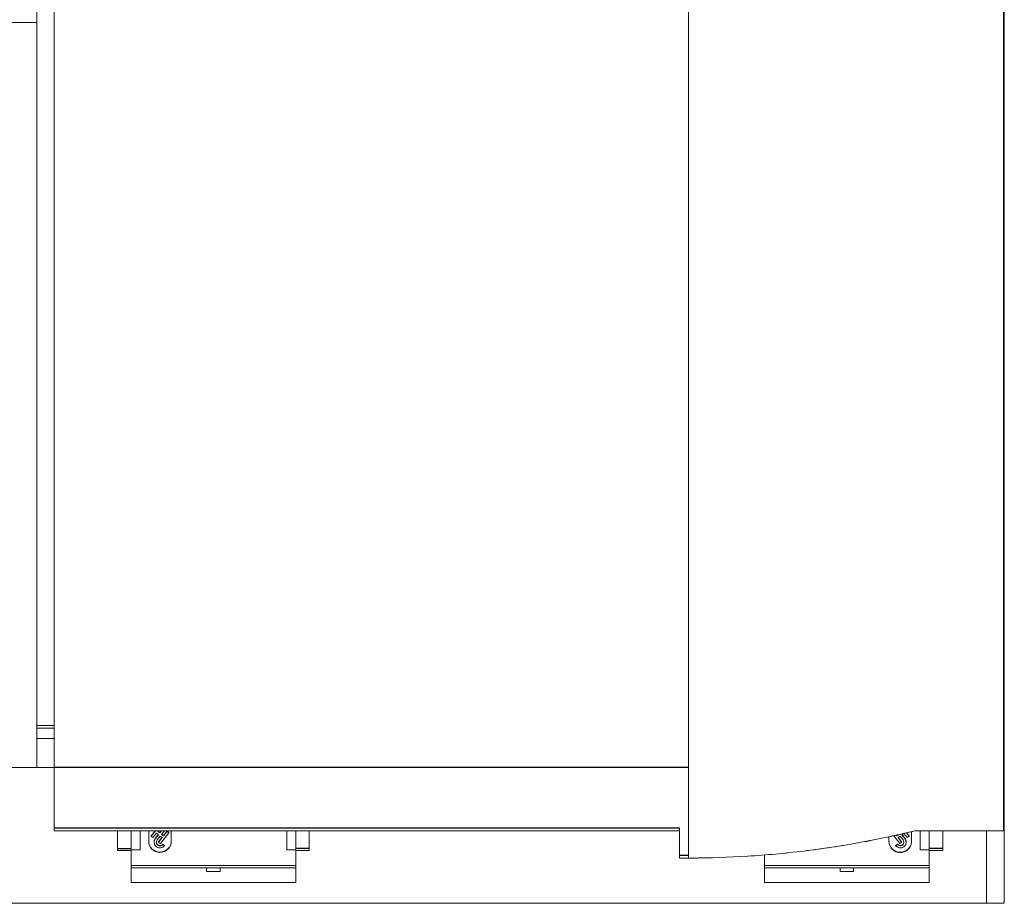
# Model space of a CAD drawing. Units: millimetres. Extents: x 0 to 594, y 0 to 420.
# Drawn here: x 82 to 190, y 205 to 303 of the extents above; entities that cross this region are included whole.
import ezdxf

# ---------------------------------------------------------------- set-up
doc = ezdxf.new("R2010")
doc.units = ezdxf.units.MM
doc.layers.add('1', color=7, linetype='Continuous')

msp = doc.modelspace()

# ---------------------------------------------------------------- linework, layer by layer
at = {"layer": '1', "color": 7, "linetype": 'Continuous', "lineweight": 13}
for p, q in [((155.552, 210.013), (155.552, 352.013)), ((190.352, 213.013), (190.352, 352.013)), ((85.452, 220.013), (85.452, 351.144)), ((155.552, 342.013), (155.552, 220.013)), ((83.552, 337.013), (83.552, 224.654)), ((190.452, 337.013), (190.452, 224.654)), ((17.552, 302.315), (83.552, 302.315)), ((83.552, 224.363), (83.552, 224.654)), ((85.452, 224.654), (83.552, 224.654)), ((83.552, 223.213), (83.552, 224.363)), ((85.452, 224.363), (83.552, 224.363)), ((190.452, 224.654), (190.352, 224.654)), ((190.452, 224.363), (190.352, 224.363)), ((190.452, 224.654), (190.452, 224.363)), ((190.452, 224.363), (190.452, 223.213)), ((85.452, 223.213), (83.552, 223.213)), ((83.552, 220.013), (83.552, 223.213)), ((190.452, 223.213), (190.352, 223.213)), ((190.452, 223.213), (190.452, 220.013)), ((83.552, 220.013), (68.652, 220.013)), ((85.452, 220.013), (83.552, 220.013)), ((85.452, 213.313), (85.452, 220.013)), ((155.552, 220.013), (155.552, 210.313)), ((190.452, 220.013), (190.352, 220.013)), ((190.452, 220.013), (190.452, 205.013)), ((85.452, 213.013), (85.452, 213.313)), ((154.552, 213.313), (154.552, 210.313)), ((154.552, 213.013), (85.452, 213.013)), ((94.952, 210.906), (94.952, 213.013)), ((94.952, 210.906), (94.952, 213.013)), ((95.902, 213.013), (95.902, 211.862)), ((96.179, 212.455), (96.619, 213.013)), ((96.179, 212.416), (96.65, 213.013)), ((96.179, 212.455), (96.179, 212.416)), ((96.376, 212.263), (96.179, 212.416)), ((96.761, 212.752), (96.376, 212.263)), ((96.641, 212.197), (96.958, 212.599)), ((96.641, 212.158), (96.977, 212.584)), ((96.977, 212.584), (96.761, 212.752)), ((97.174, 212.432), (96.838, 212.005)), ((96.967, 213.013), (96.915, 212.947)), ((96.915, 212.947), (97.131, 212.78)), ((96.934, 212.971), (97.131, 212.819)), ((97.005, 211.815), (97.371, 212.279)), ((97.005, 211.776), (97.39, 212.265)), ((97.131, 212.819), (97.284, 213.013)), ((97.131, 212.78), (97.315, 213.013)), ((97.131, 212.819), (97.131, 212.78)), ((97.39, 212.265), (97.174, 212.432)), ((98.125, 212.796), (97.202, 211.624)), ((97.632, 213.013), (97.328, 212.627)), ((97.328, 212.627), (97.544, 212.46)), ((97.347, 212.651), (97.544, 212.499)), ((97.544, 212.499), (97.928, 212.987)), ((97.544, 212.46), (97.928, 212.948)), ((97.544, 212.499), (97.544, 212.46)), ((97.928, 212.987), (97.928, 212.948)), ((97.928, 212.987), (98.125, 212.835)), ((97.928, 212.948), (98.125, 212.796)), ((98.125, 212.835), (98.125, 212.796)), ((98.402, 211.862), (98.402, 213.013)), ((111.152, 213.013), (111.152, 210.906)), ((177.702, 211.862), (177.702, 212.361)), ((178.231, 212.476), (178.903, 211.624)), ((178.561, 212.46), (178.501, 212.535)), ((178.561, 212.499), (178.528, 212.541)), ((178.722, 212.585), (178.561, 212.46)), ((178.651, 212.569), (178.561, 212.499)), ((178.561, 212.499), (178.561, 212.46)), ((178.715, 212.265), (178.931, 212.432)), ((179.1, 211.776), (178.715, 212.265)), ((179.1, 211.815), (178.734, 212.279)), ((178.931, 212.432), (179.267, 212.005)), ((179.128, 212.584), (179.297, 212.716)), ((179.464, 212.158), (179.128, 212.584)), ((179.464, 212.197), (179.147, 212.599)), ((179.36, 212.73), (179.728, 212.263)), ((179.925, 212.416), (179.629, 212.793)), ((179.925, 212.455), (179.655, 212.799)), ((179.728, 212.263), (179.925, 212.416)), ((179.925, 212.455), (179.925, 212.416)), ((180.202, 212.928), (180.202, 211.862)), ((180.552, 213.013), (190.352, 213.013)), ((180.552, 213.013), (180.552, 213.013)), ((181.152, 213.013), (181.152, 210.906)), ((181.152, 210.906), (181.152, 213.013)), ((188.497, 205.013), (188.497, 213.013)), ((96.503, 211.801), (96.503, 211.762)), ((97.005, 211.815), (97.005, 211.776)), ((97.202, 211.624), (97.005, 211.776)), ((97.467, 211.558), (97.467, 211.518)), ((97.467, 211.558), (97.664, 211.405)), ((97.467, 211.518), (97.664, 211.366)), ((97.664, 211.405), (97.664, 211.366)), ((178.638, 211.558), (178.441, 211.405)), ((178.638, 211.518), (178.441, 211.366)), ((178.441, 211.405), (178.441, 211.366)), ((178.638, 211.558), (178.638, 211.518)), ((178.903, 211.624), (179.1, 211.776)), ((179.1, 211.815), (179.1, 211.776)), ((179.601, 211.762), (179.601, 211.801)), ((92.452, 210.843), (93.952, 210.843)), ((93.952, 210.906), (93.952, 210.994)), ((94.952, 210.906), (93.952, 210.906)), ((94.952, 210.906), (93.952, 210.906)), ((93.952, 209.181), (93.952, 210.805)), ((94.952, 210.906), (94.952, 210.906)), ((112.152, 210.906), (111.152, 210.906)), ((111.152, 210.906), (111.152, 210.906)), ((112.152, 210.906), (111.152, 210.906)), ((112.152, 210.994), (112.152, 210.906)), ((112.152, 210.843), (113.652, 210.843)), ((112.152, 209.181), (112.152, 210.805)), ((154.552, 210.313), (154.552, 210.013)), ((154.552, 210.013), (155.552, 210.013)), ((155.552, 210.313), (155.552, 210.013)), ((155.853, 210.013), (155.552, 210.013)), ((155.854, 210.013), (155.552, 210.013)), ((155.552, 210.013), (156.552, 210.013)), ((163.952, 209.181), (163.952, 210.347)), ((181.152, 210.906), (182.152, 210.906)), ((181.152, 210.906), (181.152, 210.906)), ((181.152, 210.906), (182.152, 210.906)), ((182.152, 210.906), (182.152, 210.994)), ((182.152, 210.843), (183.652, 210.843)), ((182.152, 209.181), (182.152, 210.805)), ((93.952, 208.913), (93.952, 209.181)), ((112.152, 209.181), (93.952, 209.181)), ((93.952, 207.313), (93.952, 208.913)), ((112.152, 208.913), (93.952, 208.913)), ((102.302, 208.509), (102.302, 208.913)), ((103.802, 208.509), (103.802, 208.913)), ((112.152, 208.913), (112.152, 209.181)), ((112.152, 207.313), (112.152, 208.913)), ((163.952, 208.913), (163.952, 209.181)), ((163.952, 209.181), (182.152, 209.181)), ((163.952, 207.313), (163.952, 208.913)), ((163.952, 208.913), (182.152, 208.913)), ((172.302, 208.913), (172.302, 208.509)), ((173.802, 208.913), (173.802, 208.509)), ((182.152, 208.913), (182.152, 209.181)), ((182.152, 207.313), (182.152, 208.913)), ((103.802, 208.509), (102.302, 208.509)), ((172.302, 208.509), (173.802, 208.509)), ((112.152, 207.313), (93.952, 207.313)), ((163.952, 207.313), (182.152, 207.313)), ((188.497, 205.013), (17.41, 205.013)), ((190.452, 205.013), (188.497, 205.013))]:
    msp.add_line(p, q, dxfattribs=at)
at = {"layer": '1', "color": 7, "linetype": 'Continuous', "lineweight": 25}
for p, q in [((155.552, 220.013), (85.452, 220.013)), ((154.552, 213.313), (85.452, 213.313)), ((96.641, 212.197), (96.641, 212.158)), ((179.464, 212.197), (179.464, 212.158)), ((92.452, 211.061), (93.952, 211.061)), ((113.652, 211.061), (112.152, 211.061)), ((154.552, 210.313), (155.552, 210.313)), ((183.652, 211.061), (182.152, 211.061))]:
    msp.add_line(p, q, dxfattribs=at)
at = {"layer": '1', "color": 7, "linetype": 'Continuous', "lineweight": 13, "extrusion": (8.27181e-25, 2.22855e-06, 1)}
msp.add_arc((155.552, 315.679, 0), 105.666, 270.16306, 283.68556, dxfattribs=at)
at = {"layer": '1', "color": 7, "linetype": 'Continuous', "lineweight": 13}
for centre, major_axis, start_param, end_param in [((97.152, 211.801), (-0.649, 0), 5.6199602, 6.2832283), ((178.952, 211.801), (0.649, 0), 6.2831423, 6.9464104), ((97.152, 211.901), (1.25, 0), 3.1415927, 6.2831853), ((97.152, 211.862), (1.25, 0), 3.1415927, 6.2831853), ((97.152, 211.762), (-0.649, 0), 5.6199602, 8.7615528), ((97.152, 211.762), (0.399, 0), 2.4783675, 5.6199602), ((97.152, 211.801), (0.399, 0), 3.1911174, 5.6199602), ((178.952, 211.901), (-1.25, 0), 0, 3.1415927), ((178.952, 211.862), (-1.25, 0), 0, 3.1415927), ((178.952, 211.762), (0.649, 0), 3.8048178, 6.9464104), ((178.952, 211.762), (-0.399, 0), 0.6632251, 3.8048178), ((178.952, 211.801), (-0.399, 0), 0.6632251, 3.0920679)]:
    msp.add_ellipse(centre, major_axis=major_axis, ratio=0.991445, start_param=start_param, end_param=end_param, dxfattribs=at)
for points in [[(92.452, 213.026), (92.452, 212.454), (92.452, 211.798), (92.452, 211.061)], [(93.952, 213.026), (93.952, 212.454), (93.952, 211.798), (93.952, 211.061)], [(112.152, 213.026), (112.152, 212.454), (112.152, 211.798), (112.152, 211.061)], [(113.652, 213.026), (113.652, 212.454), (113.652, 211.798), (113.652, 211.061)], [(182.152, 213.026), (182.152, 212.454), (182.152, 211.799), (182.152, 211.061)], [(183.652, 213.026), (183.652, 212.454), (183.652, 211.799), (183.652, 211.061)], [(93.952, 211.061), (93.952, 211.037), (93.952, 211.014), (93.952, 210.994)], [(112.152, 211.061), (112.152, 211.037), (112.152, 211.014), (112.152, 210.994)], [(155.854, 210.013), (155.853, 210.013), (155.853, 210.013), (155.853, 210.013)], [(182.152, 211.061), (182.152, 211.037), (182.152, 211.014), (182.152, 210.994)]]:
    msp.add_open_spline(points, degree=3, dxfattribs=at)
for points, knots in [([(180.552, 213.013), (178.524, 212.519), (176.488, 212.087), (172.401, 211.344), (168.299, 210.723), (164.168, 210.344), (160.022, 210.087), (157.942, 210.019), (155.854, 210.013)], [0, 0, 0, 0, 0.25, 0.25, 0.5, 0.75, 0.75, 1, 1, 1, 1]), ([(190.352, 213.013), (187.494, 213.013), (184.636, 213.013), (181.369, 213.013), (180.961, 213.013), (180.552, 213.013)], [0, 0, 0, 0, 0.875, 0.875, 1, 1, 1, 1]), ([(92.452, 211.061), (92.452, 210.969), (92.452, 210.87), (92.452, 210.843), (92.452, 210.843)], [0, 0, 0, 0, 0.6365899, 1, 1, 1, 1]), ([(113.652, 211.061), (113.652, 210.969), (113.652, 210.87), (113.652, 210.843), (113.652, 210.843)], [0, 0, 0, 0, 0.6365899, 1, 1, 1, 1]), ([(183.652, 211.061), (183.652, 210.969), (183.652, 210.87), (183.652, 210.843), (183.652, 210.843)], [0, 0, 0, 0, 0.6365899, 1, 1, 1, 1])]:
    msp.add_open_spline(points, degree=3, knots=knots, dxfattribs=at)

doc.saveas('drawing.dxf')
